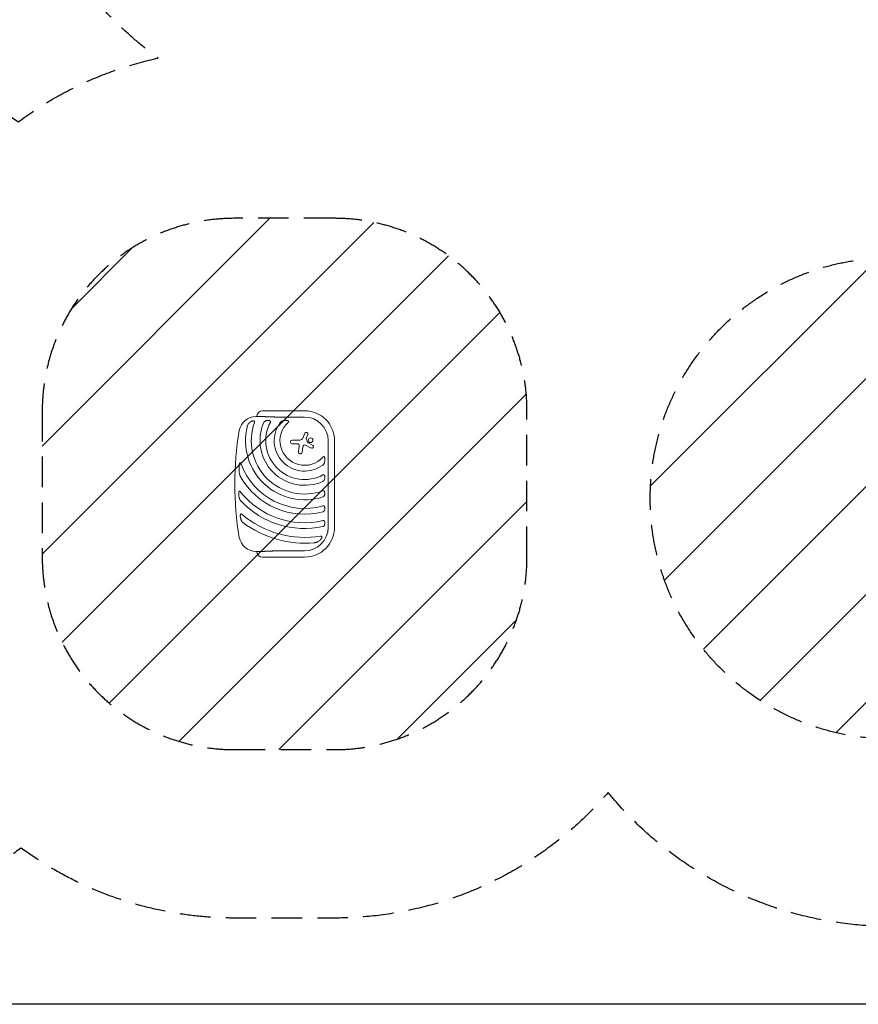
# Model space of a CAD drawing. Units: millimetres. Extents: x -16015 to 16014, y -8904 to 8991.
# Drawn here: x -8024 to -4539, y -8904 to -4812 of the extents above; entities that cross this region are included whole.
import ezdxf

# ---------------------------------------------------------------- set-up
doc = ezdxf.new("R2010")
doc.units = ezdxf.units.MM
doc.header["$LTSCALE"] = 20
doc.linetypes.add('HIDDEN', pattern=[9.525, 6.35, -3.175])
for name, color, linetype in [('2d', 230, 'Continuous'), ('EN16630-SafetyZone', 97, 'HIDDEN'), ('EN16630-TrainingSpace', 20, 'HIDDEN'), ('EN16630-TrainingSpace_Hatch', 20, 'Continuous')]:
    doc.layers.add(name, color=color, linetype=linetype)

msp = doc.modelspace()

# ---------------------------------------------------------------- hatches: boundary and pattern name
at = {"layer": 'EN16630-TrainingSpace_Hatch'}
h = msp.add_hatch(dxfattribs=at)
h.set_pattern_fill('ANSI31', color=256, scale=100)
edge = h.paths.add_edge_path()
edge.add_line((-7930.5, -6437.1), (-7930.5, -7045.4))
edge.add_arc((-7130.5, -7045.4), 800, 180, 270)
edge.add_line((-7130.5, -7845.4), (-6715.8, -7845.4))
edge.add_arc((-6715.8, -7045.4), 800, -90, 0)
edge.add_line((-5915.8, -7045.4), (-5915.8, -6437.1))
edge.add_arc((-6715.8, -6437.1), 800, 0, 90)
edge.add_line((-6715.8, -5637.1), (-7130.5, -5637.1))
edge.add_arc((-7130.5, -6437.1), 800, 90, 180)
h = msp.add_hatch(dxfattribs=at)
h.set_pattern_fill('ANSI31', color=256, scale=100)
edge = h.paths.add_edge_path()
edge.add_arc((-4403.7, -6801.1), 1000, 90, 270, ccw=False)
edge.add_line((-4403.7, -5801.1), (-2556.6, -5801.1))
edge.add_arc((-2556.6, -6801.1), 1000, -90, 90, ccw=False)
edge.add_line((-2556.6, -7801.1), (-4403.7, -7801.1))

# ---------------------------------------------------------------- linework, layer by layer
at = {"layer": '2d', "lineweight": 0}
for p, q in [((-7008, -6461.2), (-7042.4, -6461.2)), ((-6839.9, -6437.1), (-7014.9, -6437.1)), ((-6839.9, -6463.4), (-6914.9, -6463.4)), ((-6847.4, -6550.8), (-6838.9, -6530.5)), ((-6827.3, -6535.3), (-6833.9, -6551.8)), ((-6891.6, -6558.9), (-6859.6, -6558.9)), ((-6870.5, -6573.8), (-6891.6, -6573.8)), ((-6865.7, -6607.4), (-6862, -6583.6)), ((-6812.3, -6591.7), (-6836.1, -6579.3)), ((-6833.8, -6554.2), (-6826.3, -6569.8)), ((-6825.6, -6570.5), (-6806.5, -6580.7)), ((-6742.1, -6921.2), (-6742.1, -6561.2)), ((-6715.8, -6561.2), (-6715.8, -6921.2)), ((-6847.4, -6588.7), (-6850.7, -6609.7)), ((-7042.4, -7021.2), (-7008, -7021.2)), ((-6914.9, -7019), (-6839.9, -7019)), ((-7014.9, -7045.4), (-6839.9, -7045.4))]:
    msp.add_line(p, q, dxfattribs=at)
at = {"layer": '2d', "flags": 128}
msp.add_lwpolyline([(16013.9, 8991.3), (16013.9, 5140.9), (16013.9, -5092.2), (16013.9, -8903.8), (14624.3, -8903.8), (-13013.9, -8903.8, -0.414214), (-16013.9, -5903.8), (-16013.9, 5991.3, -0.414214), (-13013.9, 8991.3)], format="xyb", close=True, dxfattribs=at)
at = {"layer": '2d', "lineweight": 0}
msp.add_circle((-6815.3, -6559.4), 9.59, dxfattribs=at)
for centre, radius, start, end in [((-7042.4, -6531.2), 70, 90, 170.1696), ((-7014.9, -6461.2), 24.2, 90, 180), ((-6839.9, -6561.2), 124.2, 0, 90), ((-6839.9, -6561.2), 97.8, 0, 90), ((-6839.9, -6561.2), 245.8, 166.3923, 287.9759), ((-6839.9, -6561.2), 221.8, 160.1134, 289.9994), ((-6839.9, -6561.2), 185.5, 155.8619, 294.1381), ((-6839.9, -6561.2), 161.5, 151.9846, 298.0154), ((-6839.9, -6561.2), 126.5, 143.154, 306.846), ((-6839.9, -6561.2), 102.5, 132.262, 317.738), ((-5830.5, -6741.2), 1300, 170.1696, 189.8304), ((-6833.1, -6533), 6.27, 338.1312, 157.3079), ((-6891.6, -6566.4), 7.47, 90, 270), ((-6870.5, -6582.4), 8.53, 351.3329, 90), ((-6859.6, -6545.7), 13.2, 270, 337.3079), ((-6832.3, -6591.1), 15.3, 135.9385, 170.9999), ((-6838.9, -6584.7), 6.08, 62.4531, 135.9385), ((-6831.2, -6552.9), 3, 158.1312, 205.989), ((-6824.8, -6569), 1.66, 205.989, 241.9482), ((-6809.4, -6586.1), 6.22, 242.4531, 61.9482), ((-6858.2, -6608.5), 7.57, 171.3329, 350.9999), ((-6839.9, -6561.2), 281.5, 200.4522, 285.6332), ((-6839.9, -6561.2), 305.5, 209.4511, 284.3774), ((-6839.9, -6561.2), 341, 218.7525, 282.8534), ((-6839.9, -6561.2), 365, 223.5927, 281.9952), ((-6839.9, -6561.2), 402, 229.6869, 279.5251), ((-6839.9, -6561.2), 426, 233.0192, 275.4733), ((-6839.9, -6921.2), 124.1, 270, 0), ((-6839.9, -6921.2), 97.8, 270, 0), ((-7042.4, -6951.2), 70, 189.8304, 270), ((-7014.9, -7021.2), 24.1, 180, 270)]:
    msp.add_arc(centre, radius, start, end, dxfattribs=at)
for points in [[(-6914.9, -6463.4), (-6951, -6463.4), (-6983.9, -6462.6), (-7008, -6461.2)], [(-7008, -7021.2), (-6983.9, -7019.8), (-6951, -7019), (-6914.9, -7019)]]:
    msp.add_rational_spline(points, [1, 0.942157336364, 0.942157336364, 1], degree=3, dxfattribs=at)
for points, knots in [([(-7067.7, -6484.7), (-7069.1, -6485.9), (-7070.4, -6487.2), (-7072.2, -6489.3), (-7072.7, -6490), (-7073.8, -6491.5), (-7074.3, -6492.3), (-7075.7, -6494.7), (-7076.5, -6496.3), (-7077.5, -6498.9), (-7077.8, -6499.8), (-7078.4, -6501.6), (-7078.6, -6502.5), (-7078.8, -6503.4)], [0, 0, 0, 0, 0.00555872, 0.00555872, 0.00833808, 0.00833808, 0.01111744, 0.01111744, 0.01667616, 0.01667616, 0.01945552, 0.01945552, 0.02223488, 0.02223488, 0.02223488, 0.02223488]), ([(-7067.7, -6484.7), (-7067.2, -6484.3), (-7066.6, -6483.8), (-7065.4, -6483), (-7064.8, -6482.6), (-7063.6, -6481.9), (-7063, -6481.5), (-7062, -6481), (-7061.7, -6480.9), (-7061, -6480.6), (-7060.7, -6480.4), (-7059, -6479.8), (-7057.6, -6479.4), (-7055.8, -6479.1), (-7055.5, -6479.1), (-7054.8, -6479), (-7054.4, -6479), (-7053.3, -6479), (-7052.6, -6479), (-7052, -6479.1)], [0.0136816, 0.0136816, 0.0136816, 0.0136816, 0.01580951, 0.01580951, 0.01793743, 0.01793743, 0.02006534, 0.02006534, 0.0211293, 0.0211293, 0.02219326, 0.02219326, 0.02644909, 0.02644909, 0.02751304, 0.02751304, 0.028577, 0.028577, 0.03070492, 0.03070492, 0.03070492, 0.03070492]), ([(-7048.5, -6485.8), (-7048.4, -6485.4), (-7048.3, -6485), (-7048.1, -6484.3), (-7048.1, -6483.9), (-7048, -6483.1), (-7048, -6482.7), (-7048.2, -6482), (-7048.3, -6481.7), (-7048.5, -6481.2), (-7048.6, -6481), (-7048.8, -6480.7), (-7048.9, -6480.6), (-7049.2, -6480.4), (-7049.3, -6480.2), (-7049.6, -6480), (-7049.8, -6479.9), (-7050.2, -6479.7), (-7050.5, -6479.5), (-7051.2, -6479.3), (-7051.6, -6479.2), (-7052, -6479.1)], [0, 0, 0, 0, 0.001173569, 0.001173569, 0.002347138, 0.002347138, 0.003520707, 0.003520707, 0.004694276, 0.004694276, 0.005281061, 0.005281061, 0.005867845, 0.005867845, 0.00645463, 0.00645463, 0.007041414, 0.007041414, 0.008214983, 0.008214983, 0.009388552, 0.009388552, 0.009388552, 0.009388552]), ([(-6999.7, -6478.3), (-7000.7, -6478.5), (-7001.6, -6478.9), (-7003.5, -6479.7), (-7004.3, -6480.1), (-7005.6, -6481), (-7006, -6481.3), (-7006.8, -6482), (-7007.1, -6482.3), (-7007.8, -6483.1), (-7008.2, -6483.5), (-7008.7, -6484.4), (-7009, -6484.9), (-7009.2, -6485.3)], [0, 0, 0, 0, 0.00314234, 0.00314234, 0.00628468, 0.00628468, 0.00785585, 0.00785585, 0.00942702, 0.00942702, 0.01099818, 0.01099818, 0.01256935, 0.01256935, 0.01256935, 0.01256935]), ([(-6999.7, -6478.3), (-6999.1, -6478.1), (-6998.5, -6478), (-6997.3, -6477.7), (-6996.6, -6477.6), (-6994.8, -6477.4), (-6993.6, -6477.2), (-6991.7, -6477.2), (-6991, -6477.2), (-6989.8, -6477.3), (-6989.1, -6477.3), (-6987.9, -6477.5), (-6987.3, -6477.6), (-6986.1, -6477.9), (-6985.5, -6478.1), (-6985, -6478.3)], [0.00869947, 0.00869947, 0.00869947, 0.00869947, 0.01057189, 0.01057189, 0.01244432, 0.01244432, 0.01618916, 0.01618916, 0.01806158, 0.01806158, 0.01993401, 0.01993401, 0.02180643, 0.02180643, 0.02367885, 0.02367885, 0.02367885, 0.02367885]), ([(-6982.5, -6485.3), (-6982.3, -6485), (-6982.2, -6484.6), (-6981.9, -6483.9), (-6981.8, -6483.5), (-6981.6, -6482.8), (-6981.6, -6482.4), (-6981.6, -6481.7), (-6981.7, -6481.3), (-6981.9, -6480.8), (-6981.9, -6480.6), (-6982.1, -6480.3), (-6982.2, -6480.2), (-6982.4, -6479.9), (-6982.5, -6479.8), (-6982.8, -6479.5), (-6982.9, -6479.4), (-6983.3, -6479.1), (-6983.6, -6478.9), (-6984.3, -6478.5), (-6984.6, -6478.4), (-6985, -6478.3)], [0, 0, 0, 0, 0.001173828, 0.001173828, 0.002347657, 0.002347657, 0.003521485, 0.003521485, 0.004695314, 0.004695314, 0.005282228, 0.005282228, 0.005869142, 0.005869142, 0.006456057, 0.006456057, 0.007042971, 0.007042971, 0.008216799, 0.008216799, 0.009390628, 0.009390628, 0.009390628, 0.009390628]), ([(-6928, -6478.3), (-6929.3, -6478.5), (-6930.5, -6478.8), (-6932.9, -6479.6), (-6934, -6480.1), (-6935.7, -6480.9), (-6936.3, -6481.2), (-6937.1, -6481.7), (-6937.4, -6481.9), (-6937.9, -6482.2), (-6938.2, -6482.4), (-6938.9, -6483), (-6939.4, -6483.4), (-6940.3, -6484.3), (-6940.8, -6484.8), (-6941.2, -6485.3)], [0, 0, 0, 0, 0.00385841, 0.00385841, 0.00771682, 0.00771682, 0.00964603, 0.00964603, 0.01061063, 0.01061063, 0.01157523, 0.01157523, 0.01350444, 0.01350444, 0.01543365, 0.01543365, 0.01543365, 0.01543365]), ([(-6928, -6478.3), (-6926.5, -6478), (-6924.9, -6477.7), (-6922.6, -6477.5), (-6921.8, -6477.4), (-6920.2, -6477.3), (-6919.4, -6477.2), (-6917.8, -6477.2), (-6917, -6477.2), (-6915.4, -6477.3), (-6914.6, -6477.3), (-6913, -6477.5), (-6912.2, -6477.6), (-6910.7, -6477.9), (-6909.9, -6478.1), (-6909.2, -6478.3)], [0.01074953, 0.01074953, 0.01074953, 0.01074953, 0.01547742, 0.01547742, 0.01784137, 0.01784137, 0.02020532, 0.02020532, 0.02256926, 0.02256926, 0.02493321, 0.02493321, 0.02729716, 0.02729716, 0.02966111, 0.02966111, 0.02966111, 0.02966111]), ([(-6908.9, -6485.3), (-6908.6, -6485.1), (-6908.3, -6484.8), (-6907.7, -6484.1), (-6907.4, -6483.8), (-6906.9, -6483.1), (-6906.6, -6482.8), (-6906.4, -6482.2), (-6906.3, -6482), (-6906.2, -6481.7), (-6906.1, -6481.5), (-6906.1, -6481.1), (-6906.1, -6480.9), (-6906.1, -6480.5), (-6906.2, -6480.3), (-6906.4, -6480), (-6906.5, -6479.8), (-6906.7, -6479.5), (-6906.9, -6479.4), (-6907.2, -6479.2), (-6907.3, -6479.1), (-6907.7, -6478.9), (-6907.9, -6478.8), (-6908.4, -6478.5), (-6908.8, -6478.4), (-6909.2, -6478.3)], [0, 0, 0, 0, 0.00128443, 0.00128443, 0.00256887, 0.00256887, 0.0038533, 0.0038533, 0.00449551, 0.00449551, 0.00513773, 0.00513773, 0.00577995, 0.00577995, 0.00642216, 0.00642216, 0.00706438, 0.00706438, 0.0077066, 0.0077066, 0.00834881, 0.00834881, 0.00899103, 0.00899103, 0.01027546, 0.01027546, 0.01027546, 0.01027546]), ([(-6757, -6630.5), (-6757.1, -6630.1), (-6757.3, -6629.7), (-6757.6, -6629), (-6757.8, -6628.6), (-6758.1, -6628.1), (-6758.3, -6628), (-6758.6, -6627.7), (-6758.7, -6627.6), (-6759, -6627.5), (-6759.2, -6627.4), (-6759.6, -6627.3), (-6759.8, -6627.3), (-6760.2, -6627.4), (-6760.4, -6627.4), (-6760.8, -6627.5), (-6761, -6627.6), (-6761.5, -6627.9), (-6761.9, -6628.1), (-6762.6, -6628.6), (-6762.9, -6628.9), (-6763.5, -6629.5), (-6763.8, -6629.8), (-6764.1, -6630.1)], [0, 0, 0, 0, 0.00127075, 0.00127075, 0.0025415, 0.0025415, 0.00317688, 0.00317688, 0.00381226, 0.00381226, 0.00444763, 0.00444763, 0.00508301, 0.00508301, 0.00571838, 0.00571838, 0.00635376, 0.00635376, 0.00762451, 0.00762451, 0.00889526, 0.00889526, 0.01016601, 0.01016601, 0.01016601, 0.01016601]), ([(-7112.2, -6687), (-7112.4, -6684.5), (-7112.6, -6682), (-7112.7, -6677), (-7112.7, -6674.4), (-7112.5, -6670.6), (-7112.5, -6669.3), (-7112.3, -6666.8), (-7112.1, -6665.5), (-7111.8, -6663), (-7111.6, -6661.7), (-7111.2, -6659.2), (-7110.9, -6658), (-7110.6, -6656.8)], [0.01752306, 0.01752306, 0.01752306, 0.01752306, 0.02509098, 0.02509098, 0.03265889, 0.03265889, 0.03644285, 0.03644285, 0.04022681, 0.04022681, 0.04401076, 0.04401076, 0.04779472, 0.04779472, 0.04779472, 0.04779472]), ([(-7103.7, -6659.6), (-7103.9, -6659), (-7104.1, -6658.5), (-7104.5, -6657.5), (-7104.8, -6656.9), (-7105.3, -6655.9), (-7105.5, -6655.4), (-7106, -6654.7), (-7106.1, -6654.5), (-7106.4, -6654), (-7106.6, -6653.8), (-7107, -6653.4), (-7107.2, -6653.2), (-7107.5, -6653), (-7107.7, -6652.9), (-7107.9, -6652.8), (-7108, -6652.8), (-7108.3, -6652.8), (-7108.4, -6652.9), (-7108.7, -6653), (-7108.8, -6653), (-7109.1, -6653.3), (-7109.2, -6653.5), (-7109.5, -6653.9), (-7109.7, -6654.2), (-7109.9, -6654.7), (-7110, -6654.9), (-7110.3, -6655.7), (-7110.5, -6656.2), (-7110.6, -6656.8)], [0, 0, 0, 0, 0.00170904, 0.00170904, 0.00341808, 0.00341808, 0.00512712, 0.00512712, 0.00598164, 0.00598164, 0.00683616, 0.00683616, 0.00769068, 0.00769068, 0.00811794, 0.00811794, 0.0085452, 0.0085452, 0.00897246, 0.00897246, 0.00939972, 0.00939972, 0.01025424, 0.01025424, 0.01110876, 0.01110876, 0.01196328, 0.01196328, 0.01367232, 0.01367232, 0.01367232, 0.01367232]), ([(-6764.1, -6662.4), (-6763.6, -6662), (-6763.1, -6661.6), (-6762.2, -6660.7), (-6761.8, -6660.2), (-6761, -6659.2), (-6760.6, -6658.7), (-6760, -6657.6), (-6759.7, -6657), (-6758.8, -6655.3), (-6758.4, -6654.2), (-6757.8, -6652.4), (-6757.6, -6651.7), (-6757.3, -6650.5), (-6757.1, -6649.9), (-6757, -6649.3)], [0, 0, 0, 0, 0.00193485, 0.00193485, 0.00386969, 0.00386969, 0.00580454, 0.00580454, 0.00773938, 0.00773938, 0.01160907, 0.01160907, 0.01354392, 0.01354392, 0.01547876, 0.01547876, 0.01547876, 0.01547876]), ([(-6757, -6630.5), (-6756.9, -6630.8), (-6756.8, -6631.2), (-6756.6, -6632), (-6756.5, -6632.4), (-6756.3, -6633.5), (-6756.2, -6634.3), (-6756.1, -6635.9), (-6756, -6636.7), (-6755.9, -6638.3), (-6755.9, -6639.1), (-6756, -6641.5), (-6756.1, -6643), (-6756.5, -6646.2), (-6756.7, -6647.7), (-6757, -6649.3)], [0.00670765, 0.00670765, 0.00670765, 0.00670765, 0.00790592, 0.00790592, 0.0091042, 0.0091042, 0.01150074, 0.01150074, 0.01389729, 0.01389729, 0.01629383, 0.01629383, 0.02108692, 0.02108692, 0.02588001, 0.02588001, 0.02588001, 0.02588001]), ([(-7112.2, -6687), (-7112.1, -6689.1), (-7111.9, -6691.2), (-7111.2, -6695.4), (-7110.9, -6697.4), (-7109.9, -6701.5), (-7109.3, -6703.6), (-7108.2, -6706.6), (-7107.8, -6707.6), (-7107, -6709.5), (-7106.5, -6710.5), (-7106, -6711.4)], [0, 0, 0, 0, 0.00635577, 0.00635577, 0.01271154, 0.01271154, 0.01906731, 0.01906731, 0.0222452, 0.0222452, 0.02542308, 0.02542308, 0.02542308, 0.02542308]), ([(-6757, -6706.2), (-6757.1, -6705.9), (-6757.3, -6705.5), (-6757.6, -6704.9), (-6757.8, -6704.6), (-6758.2, -6704), (-6758.5, -6703.8), (-6758.9, -6703.5), (-6759.1, -6703.4), (-6759.4, -6703.2), (-6759.5, -6703.1), (-6759.9, -6703), (-6760.1, -6703), (-6760.4, -6702.9), (-6760.6, -6702.9), (-6761.1, -6702.9), (-6761.5, -6702.9), (-6762.3, -6703), (-6762.6, -6703.2), (-6763.4, -6703.4), (-6763.7, -6703.6), (-6764.1, -6703.8)], [0, 0, 0, 0, 0.001174031, 0.001174031, 0.002348061, 0.002348061, 0.003522092, 0.003522092, 0.004109107, 0.004109107, 0.004696123, 0.004696123, 0.005283138, 0.005283138, 0.005870153, 0.005870153, 0.007044184, 0.007044184, 0.008218215, 0.008218215, 0.009392246, 0.009392246, 0.009392246, 0.009392246]), ([(-6757, -6706.2), (-6756.8, -6706.8), (-6756.6, -6707.4), (-6756.4, -6708.3), (-6756.4, -6708.6), (-6756.3, -6709.2), (-6756.2, -6709.5), (-6756, -6711), (-6755.9, -6712.3), (-6756, -6714.2), (-6756, -6714.8), (-6756.1, -6716.1), (-6756.2, -6716.7), (-6756.5, -6718.5), (-6756.7, -6719.7), (-6757, -6720.9)], [0.00630517, 0.00630517, 0.00630517, 0.00630517, 0.00819005, 0.00819005, 0.00913249, 0.00913249, 0.01007493, 0.01007493, 0.0138447, 0.0138447, 0.01572958, 0.01572958, 0.01761446, 0.01761446, 0.02138422, 0.02138422, 0.02138422, 0.02138422]), ([(-6764.1, -6730.5), (-6763.6, -6730.3), (-6763.1, -6730), (-6762.3, -6729.4), (-6761.9, -6729.1), (-6761.1, -6728.4), (-6760.7, -6728), (-6760.1, -6727.3), (-6759.7, -6726.9), (-6759.2, -6726), (-6758.9, -6725.6), (-6758.4, -6724.7), (-6758.2, -6724.3), (-6757.6, -6722.9), (-6757.3, -6721.9), (-6757, -6720.9)], [0, 0, 0, 0, 0.00157702, 0.00157702, 0.00315403, 0.00315403, 0.00473105, 0.00473105, 0.00630806, 0.00630806, 0.00788508, 0.00788508, 0.0094621, 0.0094621, 0.01261613, 0.01261613, 0.01261613, 0.01261613]), ([(-7112.2, -6795.9), (-7112.6, -6794.2), (-7112.9, -6792.4), (-7113.3, -6789.8), (-7113.4, -6788.9), (-7113.6, -6787.1), (-7113.6, -6786.2), (-7113.7, -6784.4), (-7113.8, -6783.5), (-7113.8, -6781.7), (-7113.8, -6780.8), (-7113.7, -6779), (-7113.6, -6778.1), (-7113.4, -6776.8), (-7113.3, -6776.4), (-7113.2, -6775.5), (-7113.1, -6775.1), (-7113, -6774.7)], [0.01309274, 0.01309274, 0.01309274, 0.01309274, 0.01843299, 0.01843299, 0.02110311, 0.02110311, 0.02377324, 0.02377324, 0.02644336, 0.02644336, 0.02911349, 0.02911349, 0.03178361, 0.03178361, 0.03311868, 0.03311868, 0.03445374, 0.03445374, 0.03445374, 0.03445374]), ([(-7105.9, -6774.7), (-7106.2, -6774.3), (-7106.4, -6774), (-7107.1, -6773.3), (-7107.4, -6773), (-7108, -6772.4), (-7108.4, -6772.2), (-7109.1, -6771.7), (-7109.5, -6771.5), (-7110.1, -6771.4), (-7110.3, -6771.4), (-7110.7, -6771.4), (-7110.9, -6771.5), (-7111.2, -6771.6), (-7111.3, -6771.7), (-7111.4, -6771.8), (-7111.5, -6771.8), (-7111.7, -6772), (-7111.9, -6772.2), (-7112.2, -6772.7), (-7112.4, -6773), (-7112.7, -6773.8), (-7112.8, -6774.2), (-7113, -6774.7)], [0, 0, 0, 0, 0.00133684, 0.00133684, 0.00267367, 0.00267367, 0.00401051, 0.00401051, 0.00534735, 0.00534735, 0.00601577, 0.00601577, 0.00668419, 0.00668419, 0.00701839, 0.00701839, 0.0073526, 0.0073526, 0.00802102, 0.00802102, 0.00935786, 0.00935786, 0.0106947, 0.0106947, 0.0106947, 0.0106947]), ([(-6757, -6772.9), (-6757.1, -6772.5), (-6757.3, -6772.2), (-6757.5, -6771.7), (-6757.6, -6771.6), (-6757.8, -6771.2), (-6757.9, -6771.1), (-6758.2, -6770.7), (-6758.5, -6770.4), (-6758.9, -6770.1), (-6759, -6770), (-6759.3, -6769.8), (-6759.5, -6769.7), (-6760, -6769.4), (-6760.3, -6769.3), (-6761, -6769.2), (-6761.4, -6769.2), (-6762, -6769.2), (-6762.2, -6769.2), (-6762.6, -6769.2), (-6762.8, -6769.3), (-6763.3, -6769.4), (-6763.7, -6769.5), (-6764.1, -6769.6)], [0, 0, 0, 0, 0.001175238, 0.001175238, 0.001762856, 0.001762856, 0.002350475, 0.002350475, 0.003525713, 0.003525713, 0.004113332, 0.004113332, 0.004700951, 0.004700951, 0.005876188, 0.005876188, 0.007051426, 0.007051426, 0.007639045, 0.007639045, 0.008226664, 0.008226664, 0.009401901, 0.009401901, 0.009401901, 0.009401901]), ([(-6764.1, -6795), (-6763.6, -6794.9), (-6763.2, -6794.7), (-6762.3, -6794.2), (-6761.9, -6794), (-6760.7, -6793.1), (-6760.1, -6792.4), (-6759.2, -6791.3), (-6758.9, -6790.9), (-6758.4, -6790.1), (-6758.2, -6789.7), (-6757.6, -6788.5), (-6757.3, -6787.6), (-6757, -6786.7)], [0, 0, 0, 0, 0.00146633, 0.00146633, 0.00293266, 0.00293266, 0.00586532, 0.00586532, 0.00733165, 0.00733165, 0.00879798, 0.00879798, 0.01173064, 0.01173064, 0.01173064, 0.01173064]), ([(-6757, -6772.9), (-6756.8, -6773.4), (-6756.7, -6774), (-6756.4, -6775.1), (-6756.3, -6775.7), (-6756, -6777.4), (-6755.9, -6778.6), (-6756, -6780.4), (-6756, -6781), (-6756.1, -6782.1), (-6756.2, -6782.7), (-6756.4, -6783.9), (-6756.5, -6784.5), (-6756.7, -6785.6), (-6756.9, -6786.1), (-6757, -6786.7)], [0.00637291, 0.00637291, 0.00637291, 0.00637291, 0.00814811, 0.00814811, 0.00992332, 0.00992332, 0.01347372, 0.01347372, 0.01524892, 0.01524892, 0.01702412, 0.01702412, 0.01879932, 0.01879932, 0.02057452, 0.02057452, 0.02057452, 0.02057452]), ([(-7112.2, -6795.9), (-7111.9, -6797.4), (-7111.5, -6799), (-7110.6, -6802), (-7110, -6803.4), (-7108.8, -6806.3), (-7108.1, -6807.7), (-7106.8, -6809.7), (-7106.3, -6810.4), (-7105.4, -6811.7), (-7104.9, -6812.3), (-7104.3, -6812.9)], [0, 0, 0, 0, 0.00476104, 0.00476104, 0.00952208, 0.00952208, 0.01428312, 0.01428312, 0.01666364, 0.01666364, 0.01904416, 0.01904416, 0.01904416, 0.01904416]), ([(-6757, -6836), (-6757.1, -6835.7), (-6757.3, -6835.3), (-6757.6, -6834.7), (-6757.8, -6834.3), (-6758.2, -6833.8), (-6758.5, -6833.5), (-6758.9, -6833.1), (-6759, -6833), (-6759.3, -6832.8), (-6759.5, -6832.7), (-6759.9, -6832.4), (-6760.3, -6832.3), (-6760.8, -6832.2), (-6761, -6832.1), (-6761.4, -6832.1), (-6761.6, -6832), (-6762.1, -6832), (-6762.5, -6832), (-6763.3, -6832.1), (-6763.7, -6832.2), (-6764.1, -6832.3)], [0, 0, 0, 0, 0.001184919, 0.001184919, 0.002369838, 0.002369838, 0.003554757, 0.003554757, 0.004147217, 0.004147217, 0.004739676, 0.004739676, 0.005924595, 0.005924595, 0.006517055, 0.006517055, 0.007109514, 0.007109514, 0.008294433, 0.008294433, 0.009479352, 0.009479352, 0.009479352, 0.009479352]), ([(-7105, -6887.6), (-7105.5, -6886.1), (-7105.9, -6884.6), (-7106.4, -6882.3), (-7106.6, -6881.5), (-7106.9, -6880), (-7107, -6879.2), (-7107.2, -6877.6), (-7107.3, -6876.8), (-7107.4, -6875.3), (-7107.4, -6874.5), (-7107.4, -6872.9), (-7107.4, -6872.1), (-7107.3, -6870.6), (-7107.2, -6869.8), (-7107, -6869.1)], [0.01157142, 0.01157142, 0.01157142, 0.01157142, 0.01627094, 0.01627094, 0.0186207, 0.0186207, 0.02097046, 0.02097046, 0.02332022, 0.02332022, 0.02566998, 0.02566998, 0.02801975, 0.02801975, 0.03036951, 0.03036951, 0.03036951, 0.03036951]), ([(-7100, -6867.7), (-7100.3, -6867.5), (-7100.7, -6867.2), (-7101.4, -6866.7), (-7101.7, -6866.5), (-7102.4, -6866.1), (-7102.8, -6866), (-7103.4, -6865.8), (-7103.6, -6865.7), (-7104, -6865.7), (-7104.2, -6865.7), (-7104.6, -6865.7), (-7104.7, -6865.8), (-7105.1, -6865.9), (-7105.3, -6866), (-7105.6, -6866.2), (-7105.7, -6866.3), (-7106, -6866.6), (-7106.1, -6866.7), (-7106.4, -6867.2), (-7106.6, -6867.5), (-7106.8, -6868.3), (-7106.9, -6868.7), (-7107, -6869.1)], [0, 0, 0, 0, 0.00125566, 0.00125566, 0.00251133, 0.00251133, 0.00376699, 0.00376699, 0.00439482, 0.00439482, 0.00502266, 0.00502266, 0.00565049, 0.00565049, 0.00627832, 0.00627832, 0.00690615, 0.00690615, 0.00753399, 0.00753399, 0.00878965, 0.00878965, 0.01004531, 0.01004531, 0.01004531, 0.01004531]), ([(-6764.1, -6857.1), (-6763.6, -6857), (-6763.2, -6856.9), (-6762.3, -6856.5), (-6761.9, -6856.3), (-6761.1, -6855.7), (-6760.8, -6855.5), (-6760.1, -6854.9), (-6759.8, -6854.5), (-6758.9, -6853.5), (-6758.4, -6852.8), (-6757.6, -6851.2), (-6757.3, -6850.3), (-6757, -6849.5)], [0, 0, 0, 0, 0.00140928, 0.00140928, 0.00281857, 0.00281857, 0.00422785, 0.00422785, 0.00563714, 0.00563714, 0.0084557, 0.0084557, 0.01127427, 0.01127427, 0.01127427, 0.01127427]), ([(-6757, -6836), (-6756.8, -6836.5), (-6756.7, -6837.1), (-6756.5, -6837.9), (-6756.4, -6838.1), (-6756.3, -6838.7), (-6756.2, -6839), (-6756, -6840.4), (-6755.9, -6841.6), (-6756, -6843.3), (-6756, -6843.9), (-6756.1, -6845), (-6756.2, -6845.6), (-6756.4, -6847.3), (-6756.7, -6848.4), (-6757, -6849.5)], [0.00644654, 0.00644654, 0.00644654, 0.00644654, 0.00818033, 0.00818033, 0.00904723, 0.00904723, 0.00991413, 0.00991413, 0.01338171, 0.01338171, 0.0151155, 0.0151155, 0.01684929, 0.01684929, 0.02031688, 0.02031688, 0.02031688, 0.02031688]), ([(-7105, -6887.6), (-7104.6, -6888.9), (-7104.1, -6890.2), (-7103, -6892.8), (-7102.4, -6894), (-7101.3, -6895.8), (-7100.9, -6896.4), (-7100.1, -6897.5), (-7099.7, -6898), (-7098.8, -6899.1), (-7098.3, -6899.6), (-7097.3, -6900.6), (-7096.8, -6901.1), (-7096.2, -6901.5)], [0, 0, 0, 0, 0.00423439, 0.00423439, 0.00846878, 0.00846878, 0.01058598, 0.01058598, 0.01270317, 0.01270317, 0.01482037, 0.01482037, 0.01693756, 0.01693756, 0.01693756, 0.01693756]), ([(-6757, -6897.7), (-6757.3, -6897), (-6757.6, -6896.3), (-6758.5, -6895.1), (-6759, -6894.6), (-6759.8, -6894.1), (-6759.9, -6894), (-6760.3, -6893.9), (-6760.4, -6893.8), (-6761, -6893.6), (-6761.3, -6893.6), (-6762.1, -6893.5), (-6762.5, -6893.5), (-6763.3, -6893.5), (-6763.7, -6893.6), (-6764.1, -6893.7)], [0, 0, 0, 0, 0.002387429, 0.002387429, 0.004774858, 0.004774858, 0.005371716, 0.005371716, 0.005968573, 0.005968573, 0.007162287, 0.007162287, 0.008356002, 0.008356002, 0.009549717, 0.009549717, 0.009549717, 0.009549717]), ([(-6764.1, -6918.2), (-6763.6, -6918.1), (-6763.2, -6918), (-6762.3, -6917.7), (-6761.9, -6917.5), (-6761.2, -6917), (-6760.8, -6916.7), (-6760.1, -6916.2), (-6759.8, -6915.9), (-6758.9, -6914.9), (-6758.4, -6914.2), (-6757.8, -6913), (-6757.6, -6912.6), (-6757.3, -6911.8), (-6757.1, -6911.4), (-6757, -6911)], [0, 0, 0, 0, 0.00137788, 0.00137788, 0.00275575, 0.00275575, 0.00413363, 0.00413363, 0.0055115, 0.0055115, 0.00826725, 0.00826725, 0.00964513, 0.00964513, 0.011023, 0.011023, 0.011023, 0.011023]), ([(-6757, -6897.7), (-6756.7, -6898.7), (-6756.4, -6899.8), (-6756, -6902), (-6755.9, -6903.2), (-6756, -6904.9), (-6756, -6905.4), (-6756.1, -6906.6), (-6756.2, -6907.2), (-6756.3, -6908.3), (-6756.5, -6908.8), (-6756.7, -6909.9), (-6756.9, -6910.4), (-6757, -6911)], [0.00650658, 0.00650658, 0.00650658, 0.00650658, 0.00992698, 0.00992698, 0.01334738, 0.01334738, 0.01505758, 0.01505758, 0.01676778, 0.01676778, 0.01847798, 0.01847798, 0.02018818, 0.02018818, 0.02018818, 0.02018818]), ([(-6799.3, -6985.3), (-6798.4, -6985.2), (-6797.4, -6985), (-6795.6, -6984.7), (-6794.7, -6984.5), (-6792.8, -6984.1), (-6791.9, -6983.8), (-6790.2, -6983.3), (-6789.3, -6983), (-6786.7, -6982), (-6785, -6981.2), (-6781.8, -6979.4), (-6780.2, -6978.3), (-6778.8, -6977.2)], [0, 0, 0, 0, 0.00281775, 0.00281775, 0.0056355, 0.0056355, 0.00845326, 0.00845326, 0.01127101, 0.01127101, 0.01690651, 0.01690651, 0.02254202, 0.02254202, 0.02254202, 0.02254202]), ([(-6767.9, -6962.3), (-6768, -6962.7), (-6768.1, -6963.1), (-6768.3, -6963.8), (-6768.4, -6964.2), (-6768.8, -6965.3), (-6769.1, -6966), (-6769.7, -6967), (-6769.9, -6967.4), (-6770.3, -6968.1), (-6770.5, -6968.4), (-6771.1, -6969.4), (-6771.6, -6970), (-6773, -6971.9), (-6774.1, -6973), (-6775.8, -6974.7), (-6776.4, -6975.2), (-6777.6, -6976.2), (-6778.2, -6976.7), (-6778.8, -6977.2)], [0.00635915, 0.00635915, 0.00635915, 0.00635915, 0.00753738, 0.00753738, 0.0087156, 0.0087156, 0.01107204, 0.01107204, 0.01225026, 0.01225026, 0.01342849, 0.01342849, 0.01578493, 0.01578493, 0.02049782, 0.02049782, 0.02285426, 0.02285426, 0.02521071, 0.02521071, 0.02521071, 0.02521071]), ([(-6767.9, -6962.3), (-6767.9, -6962), (-6767.8, -6961.6), (-6767.8, -6961), (-6767.8, -6960.8), (-6767.8, -6960.5), (-6767.8, -6960.3), (-6767.9, -6959.9), (-6767.9, -6959.8), (-6768.1, -6959.4), (-6768.1, -6959.3), (-6768.4, -6958.8), (-6768.6, -6958.5), (-6769.1, -6958.2), (-6769.2, -6958.1), (-6769.5, -6957.9), (-6769.7, -6957.8), (-6770.3, -6957.7), (-6770.6, -6957.6), (-6771.2, -6957.5), (-6771.4, -6957.5), (-6771.8, -6957.5), (-6772, -6957.5), (-6772.6, -6957.6), (-6773, -6957.6), (-6773.4, -6957.7)], [0, 0, 0, 0, 0.001195814, 0.001195814, 0.001793721, 0.001793721, 0.002391628, 0.002391628, 0.002989535, 0.002989535, 0.003587443, 0.003587443, 0.004783257, 0.004783257, 0.005381164, 0.005381164, 0.005979071, 0.005979071, 0.007174885, 0.007174885, 0.007772792, 0.007772792, 0.008370699, 0.008370699, 0.009566513, 0.009566513, 0.009566513, 0.009566513])]:
    msp.add_open_spline(points, degree=3, knots=knots, dxfattribs=at)
at = {"layer": 'EN16630-SafetyZone', "flags": 128}
for points in [[(11913.1, -8891), (11494.9, -8891), (11376.1, -8891, -0.131108), (10376.3, -8624.2, -0.130423), (9384.7, -8887.4), (9300.4, -8887.4), (9215.9, -8887.4, -0.262988), (7502.7, -7919.3, -0.249485), (6068, -8172.7), (4656.3, -7714), (3398.2, -8355.1, -0.058652), (3069.2, -8476.7, -0.130137), (2277.6, -8536.2), (2029.4, -8497.5), (59.5, -7857.4), (-164.1, -7742.9, -0.258283), (-1037.6, -6521), (-1037.6, -7061.1, -0.414214), (-2556.6, -8580.1), (-4403.7, -8580.1, -0.224792), (-5578.8, -8023.7, -0.218441), (-6715.8, -8545.4), (-7130.5, -8545.4, -0.159724), (-8018.5, -8254.3, -0.162146), (-8917.8, -8553.8), (-9332.5, -8553.8, -0.156496), (-10205.2, -8273.8, -0.154003), (-11066, -8545.4), (-11480.7, -8545.4, -0.277879), (-12806.5, -7746.8, -0.943036), (-14905, -5470.1, -0.490597), (-15792.4, -3183.4, -0.277843), (-15792.4, -1583.4, -0.277843), (-15792.4, 16.6, -0.277843), (-15792.4, 1616.6, -0.397063), (-15340.7, 3695.8, -0.213095), (-15742.8, 4971.1), (-15674.3, 5567.1, -0.389604), (-13996.3, 7019.1, -0.024854), (-13952.5, 7176.1), (-13762.7, 7745.2, -0.301511), (-12334, 8861.5), (-11735.8, 8908, -0.161306), (-10734.6, 8660.5, -0.176044), (-9764.3, 8989.5, -0.106526), (-9143.8, 8869.7), (-8321.7, 8822.2, -0.125365), (-7600.3, 8989.5, -0.106526), (-6979.8, 8869.7), (-6157.7, 8822.2, -0.125365), (-5436.3, 8989.5, -0.183489), (-4432.7, 8633, -0.338667), (-2586.7, 8629.9, -0.339589), (-736.7, 8629.9, -0.339589), (1113.3, 8629.9, -0.354928), (3027.9, 8577.5, -0.143974), (3844.8, 8798.6, -0.072019), (4271.5, 8746.2), (5582.1, 8746.2, -0.072019), (6008.8, 8798.6, -0.072019), (6435.5, 8746.2), (7746.1, 8746.2, -0.072019), (8172.8, 8798.6, -0.172316), (9126, 8483.1, -0.297017), (10910.5, 8337.4, -0.151951), (11828.8, 8011.7, -0.174588), (12843.7, 8464.8, -0.87077), (15244.9, 6276.3), (14932.4, 5820.7, -0.263629), (15661.5, 4533.9), (15661.5, 3920.1, -0.287732), (14814.1, 2569.6, -0.056479), (14852.2, 2233.9), (14852.2, 1620.1, -0.048472), (14824.1, 1331.3, -0.170546), (15610.8, 723.2, -0.352757), (15553.5, -1158.2, -0.114189), (15038.4, -1596.5, -0.092385), (14541.7, -1832, -0.095822), (14497.1, -2399.9, -0.228611), (15610.8, -3077.3, -0.352757), (15553.5, -4958.7, -0.114189), (15038.4, -5397, -0.184064), (14006.9, -5674.6, -0.058323), (13662.8, -5731.2, -0.128692), (13920.1, -6714.4), (13920.1, -6799.2), (13920.1, -6884, -0.414214)], [(-10851, -1719.9, -0.316359), (-10740.9, 46.1, -0.170395), (-11078.3, 1007.5), (-11394.8, 1007.5, -0.167895), (-11605.3, 16.6, -0.277843), (-11605.3, -1583.4, -0.277843), (-11605.3, -3183.4, -0.312476), (-11717.8, -4945.7, -0.001774), (-11711.9, -4955, -0.038704), (-11480.7, -4937.1), (-11066, -4937.1, -0.156496), (-10193.3, -5217.1, -0.154003), (-9332.5, -4945.5), (-8917.8, -4945.5, -0.159724), (-8029.8, -5236.6, -0.107704), (-7448.8, -4971.2, -0.119124), (-7919.7, -4415.3), (-10851, -4415.3)]]:
    msp.add_lwpolyline(points, format="xyb", close=True, dxfattribs=at)
at = {"layer": 'EN16630-TrainingSpace'}
msp.add_lwpolyline([(-7930.5, -6437.1), (-7930.5, -7045.4, 0.414214), (-7130.5, -7845.4), (-6715.8, -7845.4, 0.414214), (-5915.8, -7045.4), (-5915.8, -6437.1, 0.414214), (-6715.8, -5637.1), (-7130.5, -5637.1, 0.414214)], format="xyb", close=True, dxfattribs=at)
at = {"layer": 'EN16630-TrainingSpace', "flags": 128}
msp.add_lwpolyline([(-4403.7, -7801.1, -1), (-4403.7, -5801.1), (-2556.6, -5801.1, -1), (-2556.6, -7801.1)], format="xyb", close=True, dxfattribs=at)

doc.saveas('drawing.dxf')
